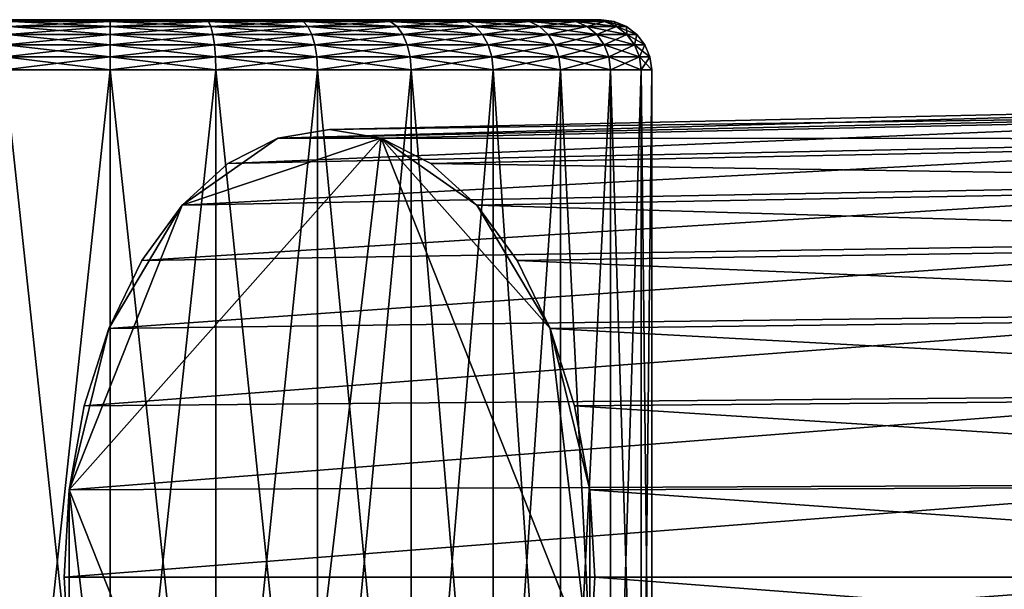
# Model space of a CAD drawing. Extents: x -0.609 to 0.007, y -0.076 to 0.078.
# Drawn here: x -0.138 to -0.065, y -0.001 to 0.041 of the extents above; entities that cross this region are included whole.
import ezdxf

# ---------------------------------------------------------------- set-up
doc = ezdxf.new("R2010")
doc.units = 0
doc.header["$MEASUREMENT"] = 0
doc.layers.get('0').update_dxf_attribs({"linetype": 'CONTINUOUS'})

msp = doc.modelspace()

# ---------------------------------------------------------------- linework, layer by layer
for points in [[(-0.124205, 0.040982, -0.035018), (-0.151324, 0.040982, -0.029624), (-0.166686, 0.040982, -0.006634)], [(-0.124205, 0.040982, -0.035018), (-0.166686, 0.040982, -0.006634), (-0.138301, 0.040982, 0.035847)], [(-0.124205, 0.040982, -0.035018), (-0.138301, 0.040982, -0.035018), (-0.151324, 0.040982, -0.029624)], [(-0.131253, 0.040488, -0.037567), (-0.138663, 0.040488, -0.036837), (-0.138488, 0.040856, -0.03596)], [(-0.138663, 0.040488, 0.037666), (-0.131253, 0.040488, 0.038396), (-0.131253, 0.040856, 0.037501)], [(-0.138663, 0.040488, 0.037666), (-0.131253, 0.040856, 0.037501), (-0.138488, 0.040856, 0.036789)], [(-0.131253, 0.040856, -0.036673), (-0.138488, 0.040856, -0.03596), (-0.138301, 0.040982, -0.035018)], [(-0.138488, 0.040856, 0.036789), (-0.131253, 0.040856, 0.037501), (-0.131253, 0.040982, 0.036541)], [(-0.138488, 0.040856, 0.036789), (-0.131253, 0.040982, 0.036541), (-0.138301, 0.040982, 0.035847)], [(-0.131253, 0.040488, -0.037567), (-0.138488, 0.040856, -0.03596), (-0.131253, 0.040856, -0.036673)], [(-0.131253, 0.040856, -0.036673), (-0.138301, 0.040982, -0.035018), (-0.131253, 0.040982, -0.035713)], [(-0.138301, 0.040982, 0.035847), (-0.131253, 0.040982, 0.036541), (-0.124205, 0.040982, 0.035847)], [(-0.124205, 0.040982, -0.035018), (-0.131253, 0.040982, -0.035713), (-0.138301, 0.040982, -0.035018)], [(-0.138301, 0.040982, 0.035847), (-0.124205, 0.040982, 0.035847), (-0.111182, 0.040982, 0.030453)], [(-0.138301, 0.040982, 0.035847), (-0.111182, 0.040982, 0.030453), (-0.09582, 0.040982, 0.007462)], [(-0.138301, 0.040982, 0.035847), (-0.09582, 0.040982, 0.007462), (-0.124205, 0.040982, -0.035018)], [(-0.131253, 0.040856, 0.037501), (-0.124018, 0.040856, 0.036789), (-0.124205, 0.040982, 0.035847)], [(-0.131253, 0.040856, 0.037501), (-0.124205, 0.040982, 0.035847), (-0.131253, 0.040982, 0.036541)], [(-0.124018, 0.040856, -0.03596), (-0.131253, 0.040856, -0.036673), (-0.131253, 0.040982, -0.035713)], [(-0.124018, 0.040856, -0.03596), (-0.131253, 0.040982, -0.035713), (-0.124205, 0.040982, -0.035018)], [(-0.131253, 0.040488, 0.038396), (-0.123843, 0.040488, 0.037666), (-0.124018, 0.040856, 0.036789)], [(-0.131253, 0.040488, 0.038396), (-0.124018, 0.040856, 0.036789), (-0.131253, 0.040856, 0.037501)], [(-0.123843, 0.040488, -0.036837), (-0.131253, 0.040488, -0.037567), (-0.131253, 0.040856, -0.036673)], [(-0.123843, 0.040488, -0.036837), (-0.131253, 0.040856, -0.036673), (-0.124018, 0.040856, -0.03596)], [(-0.124018, 0.040856, 0.036789), (-0.117428, 0.040982, 0.033791), (-0.124205, 0.040982, 0.035847)], [(-0.117061, 0.040856, -0.033849), (-0.124018, 0.040856, -0.03596), (-0.124205, 0.040982, -0.035018)], [(-0.117061, 0.040856, -0.033849), (-0.124205, 0.040982, -0.035018), (-0.117428, 0.040982, -0.032963)], [(-0.124205, 0.040982, 0.035847), (-0.117428, 0.040982, 0.033791), (-0.111182, 0.040982, 0.030453)], [(-0.111182, 0.040982, -0.029624), (-0.117428, 0.040982, -0.032963), (-0.124205, 0.040982, -0.035018)], [(-0.101215, 0.040982, -0.019657), (-0.111182, 0.040982, -0.029624), (-0.124205, 0.040982, -0.035018)], [(-0.09582, 0.040982, 0.007462), (-0.101215, 0.040982, -0.019657), (-0.124205, 0.040982, -0.035018)], [(-0.124018, 0.040856, 0.036789), (-0.117061, 0.040856, 0.034678), (-0.117428, 0.040982, 0.033791)], [(-0.123843, 0.040488, 0.037666), (-0.117061, 0.040856, 0.034678), (-0.124018, 0.040856, 0.036789)], [(-0.116718, 0.040488, -0.034676), (-0.123843, 0.040488, -0.036837), (-0.124018, 0.040856, -0.03596)], [(-0.116718, 0.040488, -0.034676), (-0.124018, 0.040856, -0.03596), (-0.117061, 0.040856, -0.033849)], [(-0.123843, 0.040488, 0.037666), (-0.116718, 0.040488, 0.035505), (-0.117061, 0.040856, 0.034678)], [(-0.117061, 0.040856, 0.034678), (-0.111182, 0.040982, 0.030453), (-0.117428, 0.040982, 0.033791)], [(-0.110649, 0.040856, -0.030422), (-0.117061, 0.040856, -0.033849), (-0.117428, 0.040982, -0.032963)], [(-0.110649, 0.040856, -0.030422), (-0.117428, 0.040982, -0.032963), (-0.111182, 0.040982, -0.029624)], [(-0.117061, 0.040856, 0.034678), (-0.110649, 0.040856, 0.031251), (-0.111182, 0.040982, 0.030453)], [(-0.116718, 0.040488, 0.035505), (-0.110649, 0.040856, 0.031251), (-0.117061, 0.040856, 0.034678)], [(-0.110152, 0.040488, -0.031166), (-0.116718, 0.040488, -0.034676), (-0.117061, 0.040856, -0.033849)], [(-0.110152, 0.040488, -0.031166), (-0.117061, 0.040856, -0.033849), (-0.110649, 0.040856, -0.030422)], [(-0.116718, 0.040488, 0.035505), (-0.110152, 0.040488, 0.031995), (-0.110649, 0.040856, 0.031251)], [(-0.110649, 0.040856, 0.031251), (-0.105707, 0.040982, 0.02596), (-0.111182, 0.040982, 0.030453)], [(-0.105029, 0.040856, -0.02581), (-0.110649, 0.040856, -0.030422), (-0.111182, 0.040982, -0.029624)], [(-0.105029, 0.040856, -0.02581), (-0.111182, 0.040982, -0.029624), (-0.105707, 0.040982, -0.025131)], [(-0.111182, 0.040982, 0.030453), (-0.105707, 0.040982, 0.02596), (-0.101215, 0.040982, 0.020486)], [(-0.101215, 0.040982, -0.019657), (-0.105707, 0.040982, -0.025131), (-0.111182, 0.040982, -0.029624)], [(-0.111182, 0.040982, 0.030453), (-0.101215, 0.040982, 0.020486), (-0.09582, 0.040982, 0.007462)], [(-0.110649, 0.040856, 0.031251), (-0.105029, 0.040856, 0.026639), (-0.105707, 0.040982, 0.02596)], [(-0.110152, 0.040488, 0.031995), (-0.105029, 0.040856, 0.026639), (-0.110649, 0.040856, 0.031251)], [(-0.104396, 0.040488, -0.026443), (-0.110152, 0.040488, -0.031166), (-0.110649, 0.040856, -0.030422)], [(-0.104396, 0.040488, -0.026443), (-0.110649, 0.040856, -0.030422), (-0.105029, 0.040856, -0.02581)], [(-0.110152, 0.040488, 0.031995), (-0.104396, 0.040488, 0.027272), (-0.105029, 0.040856, 0.026639)], [(-0.105029, 0.040856, 0.026639), (-0.101215, 0.040982, 0.020486), (-0.105707, 0.040982, 0.02596)], [(-0.100416, 0.040856, -0.02019), (-0.105029, 0.040856, -0.02581), (-0.105707, 0.040982, -0.025131)], [(-0.100416, 0.040856, -0.02019), (-0.105707, 0.040982, -0.025131), (-0.101215, 0.040982, -0.019657)], [(-0.105029, 0.040856, 0.026639), (-0.100416, 0.040856, 0.021019), (-0.101215, 0.040982, 0.020486)], [(-0.104396, 0.040488, 0.027272), (-0.100416, 0.040856, 0.021019), (-0.105029, 0.040856, 0.026639)], [(-0.099673, 0.040488, -0.020687), (-0.104396, 0.040488, -0.026443), (-0.105029, 0.040856, -0.02581)], [(-0.099673, 0.040488, -0.020687), (-0.105029, 0.040856, -0.02581), (-0.100416, 0.040856, -0.02019)], [(-0.104396, 0.040488, 0.027272), (-0.099673, 0.040488, 0.021516), (-0.100416, 0.040856, 0.021019)], [(-0.100416, 0.040856, 0.021019), (-0.097876, 0.040982, 0.01424), (-0.101215, 0.040982, 0.020486)], [(-0.096989, 0.040856, -0.013778), (-0.100416, 0.040856, -0.02019), (-0.101215, 0.040982, -0.019657)], [(-0.096989, 0.040856, -0.013778), (-0.101215, 0.040982, -0.019657), (-0.097876, 0.040982, -0.013411)], [(-0.101215, 0.040982, 0.020486), (-0.097876, 0.040982, 0.01424), (-0.09582, 0.040982, 0.007462)], [(-0.09582, 0.040982, -0.006634), (-0.097876, 0.040982, -0.013411), (-0.101215, 0.040982, -0.019657)], [(-0.09582, 0.040982, 0.007462), (-0.09582, 0.040982, -0.006634), (-0.101215, 0.040982, -0.019657)], [(-0.100416, 0.040856, 0.021019), (-0.096989, 0.040856, 0.014607), (-0.097876, 0.040982, 0.01424)], [(-0.099673, 0.040488, 0.021516), (-0.096989, 0.040856, 0.014607), (-0.100416, 0.040856, 0.021019)], [(-0.096163, 0.040488, -0.01412), (-0.099673, 0.040488, -0.020687), (-0.100416, 0.040856, -0.02019)], [(-0.096163, 0.040488, -0.01412), (-0.100416, 0.040856, -0.02019), (-0.096989, 0.040856, -0.013778)], [(-0.099673, 0.040488, 0.021516), (-0.096163, 0.040488, 0.014949), (-0.096989, 0.040856, 0.014607)], [(-0.096989, 0.040856, 0.014607), (-0.09582, 0.040982, 0.007462), (-0.097876, 0.040982, 0.01424)], [(-0.094879, 0.040856, -0.006821), (-0.096989, 0.040856, -0.013778), (-0.097876, 0.040982, -0.013411)], [(-0.094879, 0.040856, -0.006821), (-0.097876, 0.040982, -0.013411), (-0.09582, 0.040982, -0.006634)], [(-0.096989, 0.040856, 0.014607), (-0.094879, 0.040856, 0.00765), (-0.09582, 0.040982, 0.007462)], [(-0.096163, 0.040488, 0.014949), (-0.094879, 0.040856, 0.00765), (-0.096989, 0.040856, 0.014607)], [(-0.094001, 0.040488, -0.006995), (-0.096163, 0.040488, -0.01412), (-0.096989, 0.040856, -0.013778)], [(-0.094001, 0.040488, -0.006995), (-0.096989, 0.040856, -0.013778), (-0.094879, 0.040856, -0.006821)], [(-0.096163, 0.040488, 0.014949), (-0.094001, 0.040488, 0.007824), (-0.094879, 0.040856, 0.00765)], [(-0.094879, 0.040856, 0.00765), (-0.095126, 0.040982, 0.000414), (-0.09582, 0.040982, 0.007462)], [(-0.094166, 0.040856, 0.000414), (-0.094879, 0.040856, -0.006821), (-0.09582, 0.040982, -0.006634)], [(-0.094166, 0.040856, 0.000414), (-0.09582, 0.040982, -0.006634), (-0.095126, 0.040982, 0.000414)], [(-0.09582, 0.040982, 0.007462), (-0.095126, 0.040982, 0.000414), (-0.09582, 0.040982, -0.006634)], [(-0.094879, 0.040856, 0.00765), (-0.094166, 0.040856, 0.000414), (-0.095126, 0.040982, 0.000414)], [(-0.094001, 0.040488, 0.007824), (-0.094166, 0.040856, 0.000414), (-0.094879, 0.040856, 0.00765)], [(-0.093272, 0.040488, 0.000414), (-0.094001, 0.040488, -0.006995), (-0.094879, 0.040856, -0.006821)], [(-0.093272, 0.040488, 0.000414), (-0.094879, 0.040856, -0.006821), (-0.094166, 0.040856, 0.000414)], [(-0.094001, 0.040488, 0.007824), (-0.093272, 0.040488, 0.000414), (-0.094166, 0.040856, 0.000414)], [(-0.131253, 0.039136, -0.038925), (-0.138928, 0.039136, -0.038169), (-0.138813, 0.039901, -0.037591)], [(-0.138928, 0.039136, 0.038998), (-0.131253, 0.039136, 0.039754), (-0.131253, 0.039901, 0.039164)], [(-0.138928, 0.039136, 0.038998), (-0.131253, 0.039901, 0.039164), (-0.138813, 0.039901, 0.03842)], [(-0.131253, 0.039901, -0.038335), (-0.138813, 0.039901, -0.037591), (-0.138663, 0.040488, -0.036837)], [(-0.138813, 0.039901, 0.03842), (-0.131253, 0.039901, 0.039164), (-0.131253, 0.040488, 0.038396)], [(-0.138813, 0.039901, 0.03842), (-0.131253, 0.040488, 0.038396), (-0.138663, 0.040488, 0.037666)], [(-0.131253, 0.039136, -0.038925), (-0.138813, 0.039901, -0.037591), (-0.131253, 0.039901, -0.038335)], [(-0.131253, 0.039901, -0.038335), (-0.138663, 0.040488, -0.036837), (-0.131253, 0.040488, -0.037567)], [(-0.131253, 0.039901, 0.039164), (-0.123693, 0.039901, 0.03842), (-0.123843, 0.040488, 0.037666)], [(-0.131253, 0.039901, 0.039164), (-0.123843, 0.040488, 0.037666), (-0.131253, 0.040488, 0.038396)], [(-0.123693, 0.039901, -0.037591), (-0.131253, 0.039901, -0.038335), (-0.131253, 0.040488, -0.037567)], [(-0.123693, 0.039901, -0.037591), (-0.131253, 0.040488, -0.037567), (-0.123843, 0.040488, -0.036837)], [(-0.131253, 0.039136, 0.039754), (-0.123578, 0.039136, 0.038998), (-0.123693, 0.039901, 0.03842)], [(-0.131253, 0.039136, 0.039754), (-0.123693, 0.039901, 0.03842), (-0.131253, 0.039901, 0.039164)], [(-0.123578, 0.039136, -0.038169), (-0.131253, 0.039136, -0.038925), (-0.131253, 0.039901, -0.038335)], [(-0.123578, 0.039136, -0.038169), (-0.131253, 0.039901, -0.038335), (-0.123693, 0.039901, -0.037591)], [(-0.123693, 0.039901, 0.03842), (-0.116718, 0.040488, 0.035505), (-0.123843, 0.040488, 0.037666)], [(-0.116424, 0.039901, -0.035386), (-0.123693, 0.039901, -0.037591), (-0.123843, 0.040488, -0.036837)], [(-0.116424, 0.039901, -0.035386), (-0.123843, 0.040488, -0.036837), (-0.116718, 0.040488, -0.034676)], [(-0.123693, 0.039901, 0.03842), (-0.116424, 0.039901, 0.036215), (-0.116718, 0.040488, 0.035505)], [(-0.123578, 0.039136, 0.038998), (-0.116424, 0.039901, 0.036215), (-0.123693, 0.039901, 0.03842)], [(-0.116199, 0.039136, -0.03593), (-0.123578, 0.039136, -0.038169), (-0.123693, 0.039901, -0.037591)], [(-0.116199, 0.039136, -0.03593), (-0.123693, 0.039901, -0.037591), (-0.116424, 0.039901, -0.035386)], [(-0.123578, 0.039136, 0.038998), (-0.116199, 0.039136, 0.036759), (-0.116424, 0.039901, 0.036215)], [(-0.116424, 0.039901, 0.036215), (-0.110152, 0.040488, 0.031995), (-0.116718, 0.040488, 0.035505)], [(-0.109725, 0.039901, -0.031805), (-0.116424, 0.039901, -0.035386), (-0.116718, 0.040488, -0.034676)], [(-0.109725, 0.039901, -0.031805), (-0.116718, 0.040488, -0.034676), (-0.110152, 0.040488, -0.031166)], [(-0.116424, 0.039901, 0.036215), (-0.109725, 0.039901, 0.032634), (-0.110152, 0.040488, 0.031995)], [(-0.116199, 0.039136, 0.036759), (-0.109725, 0.039901, 0.032634), (-0.116424, 0.039901, 0.036215)], [(-0.109397, 0.039136, -0.032295), (-0.116199, 0.039136, -0.03593), (-0.116424, 0.039901, -0.035386)], [(-0.109397, 0.039136, -0.032295), (-0.116424, 0.039901, -0.035386), (-0.109725, 0.039901, -0.031805)], [(-0.116199, 0.039136, 0.036759), (-0.109397, 0.039136, 0.033124), (-0.109725, 0.039901, 0.032634)], [(-0.109725, 0.039901, 0.032634), (-0.104396, 0.040488, 0.027272), (-0.110152, 0.040488, 0.031995)], [(-0.103853, 0.039901, -0.026986), (-0.109725, 0.039901, -0.031805), (-0.110152, 0.040488, -0.031166)], [(-0.103853, 0.039901, -0.026986), (-0.110152, 0.040488, -0.031166), (-0.104396, 0.040488, -0.026443)], [(-0.109725, 0.039901, 0.032634), (-0.103853, 0.039901, 0.027815), (-0.104396, 0.040488, 0.027272)], [(-0.109397, 0.039136, 0.033124), (-0.103853, 0.039901, 0.027815), (-0.109725, 0.039901, 0.032634)], [(-0.103436, 0.039136, -0.027403), (-0.109397, 0.039136, -0.032295), (-0.109725, 0.039901, -0.031805)], [(-0.103436, 0.039136, -0.027403), (-0.109725, 0.039901, -0.031805), (-0.103853, 0.039901, -0.026986)], [(-0.109397, 0.039136, 0.033124), (-0.103436, 0.039136, 0.028231), (-0.103853, 0.039901, 0.027815)], [(-0.103853, 0.039901, 0.027815), (-0.099673, 0.040488, 0.021516), (-0.104396, 0.040488, 0.027272)], [(-0.099034, 0.039901, -0.021114), (-0.103853, 0.039901, -0.026986), (-0.104396, 0.040488, -0.026443)], [(-0.099034, 0.039901, -0.021114), (-0.104396, 0.040488, -0.026443), (-0.099673, 0.040488, -0.020687)], [(-0.103853, 0.039901, 0.027815), (-0.099034, 0.039901, 0.021943), (-0.099673, 0.040488, 0.021516)], [(-0.103436, 0.039136, 0.028231), (-0.099034, 0.039901, 0.021943), (-0.103853, 0.039901, 0.027815)], [(-0.098544, 0.039136, -0.021441), (-0.103436, 0.039136, -0.027403), (-0.103853, 0.039901, -0.026986)], [(-0.098544, 0.039136, -0.021441), (-0.103853, 0.039901, -0.026986), (-0.099034, 0.039901, -0.021114)], [(-0.103436, 0.039136, 0.028231), (-0.098544, 0.039136, 0.02227), (-0.099034, 0.039901, 0.021943)], [(-0.099034, 0.039901, 0.021943), (-0.096163, 0.040488, 0.014949), (-0.099673, 0.040488, 0.021516)], [(-0.095453, 0.039901, -0.014414), (-0.099034, 0.039901, -0.021114), (-0.099673, 0.040488, -0.020687)], [(-0.095453, 0.039901, -0.014414), (-0.099673, 0.040488, -0.020687), (-0.096163, 0.040488, -0.01412)], [(-0.099034, 0.039901, 0.021943), (-0.095453, 0.039901, 0.015243), (-0.096163, 0.040488, 0.014949)], [(-0.098544, 0.039136, 0.02227), (-0.095453, 0.039901, 0.015243), (-0.099034, 0.039901, 0.021943)], [(-0.094908, 0.039136, -0.01464), (-0.098544, 0.039136, -0.021441), (-0.099034, 0.039901, -0.021114)], [(-0.094908, 0.039136, -0.01464), (-0.099034, 0.039901, -0.021114), (-0.095453, 0.039901, -0.014414)], [(-0.098544, 0.039136, 0.02227), (-0.094908, 0.039136, 0.015469), (-0.095453, 0.039901, 0.015243)], [(-0.095453, 0.039901, 0.015243), (-0.094001, 0.040488, 0.007824), (-0.096163, 0.040488, 0.014949)], [(-0.093248, 0.039901, -0.007145), (-0.095453, 0.039901, -0.014414), (-0.096163, 0.040488, -0.01412)], [(-0.093248, 0.039901, -0.007145), (-0.096163, 0.040488, -0.01412), (-0.094001, 0.040488, -0.006995)], [(-0.095453, 0.039901, 0.015243), (-0.093248, 0.039901, 0.007974), (-0.094001, 0.040488, 0.007824)], [(-0.094908, 0.039136, 0.015469), (-0.093248, 0.039901, 0.007974), (-0.095453, 0.039901, 0.015243)], [(-0.09267, 0.039136, -0.00726), (-0.094908, 0.039136, -0.01464), (-0.095453, 0.039901, -0.014414)], [(-0.09267, 0.039136, -0.00726), (-0.095453, 0.039901, -0.014414), (-0.093248, 0.039901, -0.007145)], [(-0.094908, 0.039136, 0.015469), (-0.09267, 0.039136, 0.008089), (-0.093248, 0.039901, 0.007974)], [(-0.093248, 0.039901, 0.007974), (-0.093272, 0.040488, 0.000414), (-0.094001, 0.040488, 0.007824)], [(-0.092503, 0.039901, 0.000414), (-0.093248, 0.039901, -0.007145), (-0.094001, 0.040488, -0.006995)], [(-0.092503, 0.039901, 0.000414), (-0.094001, 0.040488, -0.006995), (-0.093272, 0.040488, 0.000414)], [(-0.093248, 0.039901, 0.007974), (-0.092503, 0.039901, 0.000414), (-0.093272, 0.040488, 0.000414)], [(-0.09267, 0.039136, 0.008089), (-0.092503, 0.039901, 0.000414), (-0.093248, 0.039901, 0.007974)], [(-0.091914, 0.039136, 0.000414), (-0.09267, 0.039136, -0.00726), (-0.093248, 0.039901, -0.007145)], [(-0.091914, 0.039136, 0.000414), (-0.093248, 0.039901, -0.007145), (-0.092503, 0.039901, 0.000414)], [(-0.09267, 0.039136, 0.008089), (-0.091914, 0.039136, 0.000414), (-0.092503, 0.039901, 0.000414)], [(-0.131253, 0.038246, -0.039295), (-0.139, 0.038246, -0.038532), (-0.138928, 0.039136, -0.038169)], [(-0.139, 0.038246, 0.039361), (-0.131253, 0.038246, 0.040124), (-0.131253, 0.039136, 0.039754)], [(-0.139, 0.038246, 0.039361), (-0.131253, 0.039136, 0.039754), (-0.138928, 0.039136, 0.038998)], [(-0.131253, 0.038246, -0.039295), (-0.138928, 0.039136, -0.038169), (-0.131253, 0.039136, -0.038925)], [(-0.131253, 0.038246, 0.040124), (-0.123506, 0.038246, 0.039361), (-0.123578, 0.039136, 0.038998)], [(-0.131253, 0.038246, 0.040124), (-0.123578, 0.039136, 0.038998), (-0.131253, 0.039136, 0.039754)], [(-0.123506, 0.038246, -0.038532), (-0.131253, 0.038246, -0.039295), (-0.131253, 0.039136, -0.038925)], [(-0.123506, 0.038246, -0.038532), (-0.131253, 0.039136, -0.038925), (-0.123578, 0.039136, -0.038169)], [(-0.123506, 0.038246, 0.039361), (-0.116199, 0.039136, 0.036759), (-0.123578, 0.039136, 0.038998)], [(-0.116057, 0.038246, -0.036273), (-0.123506, 0.038246, -0.038532), (-0.123578, 0.039136, -0.038169)], [(-0.116057, 0.038246, -0.036273), (-0.123578, 0.039136, -0.038169), (-0.116199, 0.039136, -0.03593)], [(-0.123506, 0.038246, 0.039361), (-0.116057, 0.038246, 0.037101), (-0.116199, 0.039136, 0.036759)], [(-0.116057, 0.038246, 0.037101), (-0.109397, 0.039136, 0.033124), (-0.116199, 0.039136, 0.036759)], [(-0.109192, 0.038246, -0.032603), (-0.116057, 0.038246, -0.036273), (-0.116199, 0.039136, -0.03593)], [(-0.109192, 0.038246, -0.032603), (-0.116199, 0.039136, -0.03593), (-0.109397, 0.039136, -0.032295)], [(-0.116057, 0.038246, 0.037101), (-0.109192, 0.038246, 0.033432), (-0.109397, 0.039136, 0.033124)], [(-0.109192, 0.038246, 0.033432), (-0.103436, 0.039136, 0.028231), (-0.109397, 0.039136, 0.033124)], [(-0.103174, 0.038246, -0.027665), (-0.109192, 0.038246, -0.032603), (-0.109397, 0.039136, -0.032295)], [(-0.103174, 0.038246, -0.027665), (-0.109397, 0.039136, -0.032295), (-0.103436, 0.039136, -0.027403)], [(-0.109192, 0.038246, 0.033432), (-0.103174, 0.038246, 0.028494), (-0.103436, 0.039136, 0.028231)], [(-0.103174, 0.038246, 0.028494), (-0.098544, 0.039136, 0.02227), (-0.103436, 0.039136, 0.028231)], [(-0.098236, 0.038246, -0.021647), (-0.103174, 0.038246, -0.027665), (-0.103436, 0.039136, -0.027403)], [(-0.098236, 0.038246, -0.021647), (-0.103436, 0.039136, -0.027403), (-0.098544, 0.039136, -0.021441)], [(-0.103174, 0.038246, 0.028494), (-0.098236, 0.038246, 0.022476), (-0.098544, 0.039136, 0.02227)], [(-0.098236, 0.038246, 0.022476), (-0.094908, 0.039136, 0.015469), (-0.098544, 0.039136, 0.02227)], [(-0.094566, 0.038246, -0.014782), (-0.098236, 0.038246, -0.021647), (-0.098544, 0.039136, -0.021441)], [(-0.094566, 0.038246, -0.014782), (-0.098544, 0.039136, -0.021441), (-0.094908, 0.039136, -0.01464)], [(-0.098236, 0.038246, 0.022476), (-0.094566, 0.038246, 0.015611), (-0.094908, 0.039136, 0.015469)], [(-0.094566, 0.038246, 0.015611), (-0.09267, 0.039136, 0.008089), (-0.094908, 0.039136, 0.015469)], [(-0.092306, 0.038246, -0.007333), (-0.094566, 0.038246, -0.014782), (-0.094908, 0.039136, -0.01464)], [(-0.092306, 0.038246, -0.007333), (-0.094908, 0.039136, -0.01464), (-0.09267, 0.039136, -0.00726)], [(-0.094566, 0.038246, 0.015611), (-0.092306, 0.038246, 0.008161), (-0.09267, 0.039136, 0.008089)], [(-0.092306, 0.038246, 0.008161), (-0.091914, 0.039136, 0.000414), (-0.09267, 0.039136, 0.008089)], [(-0.091543, 0.038246, 0.000414), (-0.092306, 0.038246, -0.007333), (-0.09267, 0.039136, -0.00726)], [(-0.091543, 0.038246, 0.000414), (-0.09267, 0.039136, -0.00726), (-0.091914, 0.039136, 0.000414)], [(-0.092306, 0.038246, 0.008161), (-0.091543, 0.038246, 0.000414), (-0.091914, 0.039136, 0.000414)], [(-0.131253, 0.037291, -0.039422), (-0.139025, 0.037291, -0.038656), (-0.139, 0.038246, -0.038532)], [(-0.139025, 0.037291, 0.039485), (-0.131253, 0.037291, 0.040251), (-0.131253, 0.038246, 0.040124)], [(-0.139025, 0.037291, 0.039485), (-0.131253, 0.038246, 0.040124), (-0.139, 0.038246, 0.039361)], [(-0.131253, 0.037291, -0.039422), (-0.139, 0.038246, -0.038532), (-0.131253, 0.038246, -0.039295)], [(-0.131253, 0.037291, 0.040251), (-0.123481, 0.037291, 0.039485), (-0.123506, 0.038246, 0.039361)], [(-0.131253, 0.037291, 0.040251), (-0.123506, 0.038246, 0.039361), (-0.131253, 0.038246, 0.040124)], [(-0.123481, 0.037291, -0.038656), (-0.131253, 0.037291, -0.039422), (-0.131253, 0.038246, -0.039295)], [(-0.123481, 0.037291, -0.038656), (-0.131253, 0.038246, -0.039295), (-0.123506, 0.038246, -0.038532)], [(-0.123481, 0.037291, 0.039485), (-0.116057, 0.038246, 0.037101), (-0.123506, 0.038246, 0.039361)], [(-0.116008, 0.037291, -0.036389), (-0.123481, 0.037291, -0.038656), (-0.123506, 0.038246, -0.038532)], [(-0.116008, 0.037291, -0.036389), (-0.123506, 0.038246, -0.038532), (-0.116057, 0.038246, -0.036273)], [(-0.123481, 0.037291, 0.039485), (-0.116008, 0.037291, 0.037218), (-0.116057, 0.038246, 0.037101)], [(-0.116008, 0.037291, 0.037218), (-0.109192, 0.038246, 0.033432), (-0.116057, 0.038246, 0.037101)], [(-0.109121, 0.037291, -0.032708), (-0.116008, 0.037291, -0.036389), (-0.116057, 0.038246, -0.036273)], [(-0.109121, 0.037291, -0.032708), (-0.116057, 0.038246, -0.036273), (-0.109192, 0.038246, -0.032603)], [(-0.116008, 0.037291, 0.037218), (-0.109121, 0.037291, 0.033537), (-0.109192, 0.038246, 0.033432)], [(-0.109121, 0.037291, 0.033537), (-0.103174, 0.038246, 0.028494), (-0.109192, 0.038246, 0.033432)], [(-0.103085, 0.037291, -0.027754), (-0.109121, 0.037291, -0.032708), (-0.109192, 0.038246, -0.032603)], [(-0.103085, 0.037291, -0.027754), (-0.109192, 0.038246, -0.032603), (-0.103174, 0.038246, -0.027665)], [(-0.109121, 0.037291, 0.033537), (-0.103085, 0.037291, 0.028583), (-0.103174, 0.038246, 0.028494)], [(-0.103085, 0.037291, 0.028583), (-0.098236, 0.038246, 0.022476), (-0.103174, 0.038246, 0.028494)], [(-0.098131, 0.037291, -0.021717), (-0.103085, 0.037291, -0.027754), (-0.103174, 0.038246, -0.027665)], [(-0.098131, 0.037291, -0.021717), (-0.103174, 0.038246, -0.027665), (-0.098236, 0.038246, -0.021647)], [(-0.103085, 0.037291, 0.028583), (-0.098131, 0.037291, 0.022546), (-0.098236, 0.038246, 0.022476)], [(-0.098131, 0.037291, 0.022546), (-0.094566, 0.038246, 0.015611), (-0.098236, 0.038246, 0.022476)], [(-0.094449, 0.037291, -0.01483), (-0.098131, 0.037291, -0.021717), (-0.098236, 0.038246, -0.021647)], [(-0.094449, 0.037291, -0.01483), (-0.098236, 0.038246, -0.021647), (-0.094566, 0.038246, -0.014782)], [(-0.098131, 0.037291, 0.022546), (-0.094449, 0.037291, 0.015659), (-0.094566, 0.038246, 0.015611)], [(-0.094449, 0.037291, 0.015659), (-0.092306, 0.038246, 0.008161), (-0.094566, 0.038246, 0.015611)], [(-0.092182, 0.037291, -0.007357), (-0.094449, 0.037291, -0.01483), (-0.094566, 0.038246, -0.014782)], [(-0.092182, 0.037291, -0.007357), (-0.094566, 0.038246, -0.014782), (-0.092306, 0.038246, -0.007333)], [(-0.094449, 0.037291, 0.015659), (-0.092182, 0.037291, 0.008186), (-0.092306, 0.038246, 0.008161)], [(-0.092182, 0.037291, 0.008186), (-0.091543, 0.038246, 0.000414), (-0.092306, 0.038246, 0.008161)], [(-0.091417, 0.037291, 0.000414), (-0.092182, 0.037291, -0.007357), (-0.092306, 0.038246, -0.007333)], [(-0.091417, 0.037291, 0.000414), (-0.092306, 0.038246, -0.007333), (-0.091543, 0.038246, 0.000414)], [(-0.092182, 0.037291, 0.008186), (-0.091417, 0.037291, 0.000414), (-0.091543, 0.038246, 0.000414)], [(-0.139025, 0.037291, 0.039485), (-0.139025, -0.034999, 0.039485), (-0.131253, -0.034999, 0.040251)], [(-0.139025, 0.037291, 0.039485), (-0.131253, -0.034999, 0.040251), (-0.131253, 0.037291, 0.040251)], [(-0.131253, 0.037291, -0.039422), (-0.131253, -0.034999, -0.039422), (-0.139025, -0.034999, -0.038656)], [(-0.131253, 0.037291, -0.039422), (-0.139025, -0.034999, -0.038656), (-0.139025, 0.037291, -0.038656)], [(-0.123481, 0.037291, -0.038656), (-0.123481, -0.034999, -0.038656), (-0.131253, -0.034999, -0.039422)], [(-0.123481, 0.037291, -0.038656), (-0.131253, -0.034999, -0.039422), (-0.131253, 0.037291, -0.039422)], [(-0.131253, 0.037291, 0.040251), (-0.131253, -0.034999, 0.040251), (-0.123481, -0.034999, 0.039485)], [(-0.131253, 0.037291, 0.040251), (-0.123481, -0.034999, 0.039485), (-0.123481, 0.037291, 0.039485)], [(-0.116008, 0.037291, -0.036389), (-0.116008, -0.034999, -0.036389), (-0.123481, -0.034999, -0.038656)], [(-0.116008, 0.037291, -0.036389), (-0.123481, -0.034999, -0.038656), (-0.123481, 0.037291, -0.038656)], [(-0.123481, 0.037291, 0.039485), (-0.123481, -0.034999, 0.039485), (-0.116008, -0.034999, 0.037218)], [(-0.123481, 0.037291, 0.039485), (-0.116008, -0.034999, 0.037218), (-0.116008, 0.037291, 0.037218)], [(-0.116008, 0.037291, 0.037218), (-0.116008, -0.034999, 0.037218), (-0.109121, -0.034999, 0.033537)], [(-0.116008, 0.037291, 0.037218), (-0.109121, -0.034999, 0.033537), (-0.109121, 0.037291, 0.033537)], [(-0.109121, 0.037291, -0.032708), (-0.109121, -0.034999, -0.032708), (-0.116008, -0.034999, -0.036389)], [(-0.109121, 0.037291, -0.032708), (-0.116008, -0.034999, -0.036389), (-0.116008, 0.037291, -0.036389)], [(-0.109121, 0.037291, 0.033537), (-0.109121, -0.034999, 0.033537), (-0.103085, -0.034999, 0.028583)], [(-0.109121, 0.037291, 0.033537), (-0.103085, -0.034999, 0.028583), (-0.103085, 0.037291, 0.028583)], [(-0.103085, 0.037291, -0.027754), (-0.103085, -0.034999, -0.027754), (-0.109121, -0.034999, -0.032708)], [(-0.103085, 0.037291, -0.027754), (-0.109121, -0.034999, -0.032708), (-0.109121, 0.037291, -0.032708)], [(-0.103085, 0.037291, 0.028583), (-0.103085, -0.034999, 0.028583), (-0.098131, -0.034999, 0.022546)], [(-0.103085, 0.037291, 0.028583), (-0.098131, -0.034999, 0.022546), (-0.098131, 0.037291, 0.022546)], [(-0.098131, 0.037291, -0.021717), (-0.098131, -0.034999, -0.021717), (-0.103085, -0.034999, -0.027754)], [(-0.098131, 0.037291, -0.021717), (-0.103085, -0.034999, -0.027754), (-0.103085, 0.037291, -0.027754)], [(-0.098131, 0.037291, 0.022546), (-0.098131, -0.034999, 0.022546), (-0.094449, -0.034999, 0.015659)], [(-0.098131, 0.037291, 0.022546), (-0.094449, -0.034999, 0.015659), (-0.094449, 0.037291, 0.015659)], [(-0.094449, 0.037291, -0.01483), (-0.094449, -0.034999, -0.01483), (-0.098131, -0.034999, -0.021717)], [(-0.094449, 0.037291, -0.01483), (-0.098131, -0.034999, -0.021717), (-0.098131, 0.037291, -0.021717)], [(-0.094449, 0.037291, 0.015659), (-0.094449, -0.034999, 0.015659), (-0.092182, -0.034999, 0.008186)], [(-0.094449, 0.037291, 0.015659), (-0.092182, -0.034999, 0.008186), (-0.092182, 0.037291, 0.008186)], [(-0.092182, 0.037291, -0.007357), (-0.092182, -0.034999, -0.007357), (-0.094449, -0.034999, -0.01483)], [(-0.092182, 0.037291, -0.007357), (-0.094449, -0.034999, -0.01483), (-0.094449, 0.037291, -0.01483)], [(-0.092182, 0.037291, 0.008186), (-0.092182, -0.034999, 0.008186), (-0.091417, -0.034999, 0.000414)], [(-0.092182, 0.037291, 0.008186), (-0.091417, -0.034999, 0.000414), (-0.091417, 0.037291, 0.000414)], [(-0.091417, 0.037291, 0.000414), (-0.091417, -0.034999, 0.000414), (-0.092182, -0.034999, -0.007357)], [(-0.091417, 0.037291, 0.000414), (-0.092182, -0.034999, -0.007357), (-0.092182, 0.037291, -0.007357)], [(-0.026643, 0.034869, -0.077192), (-0.030679, 0.034199, -0.082668), (-0.118931, 0.032273, -0.017156)], [(-0.026643, 0.034869, -0.077192), (-0.118931, 0.032273, -0.017156), (-0.115122, 0.032905, -0.011988)], [(-0.022607, 0.034199, -0.071716), (-0.026643, 0.034869, -0.077192), (-0.115122, 0.032905, -0.011988)], [(-0.030679, 0.034199, -0.082668), (-0.034559, 0.032215, -0.087934), (-0.122593, 0.0304, -0.022125)], [(-0.030679, 0.034199, -0.082668), (-0.122593, 0.0304, -0.022125), (-0.118931, 0.032273, -0.017156)], [(-0.022607, 0.034199, -0.071716), (-0.115122, 0.032905, -0.011988), (-0.111314, 0.032273, -0.00682)], [(-0.018727, 0.032215, -0.06645), (-0.022607, 0.034199, -0.071716), (-0.111314, 0.032273, -0.00682)], [(-0.111314, 0.032273, -0.00682), (-0.115122, 0.032905, -0.011988), (-0.118931, 0.032273, -0.017156)], [(-0.111314, 0.032273, -0.00682), (-0.125968, 0.027359, -0.026704), (-0.134268, 0.006419, -0.037968)], [(-0.111314, 0.032273, -0.00682), (-0.134268, 0.006419, -0.037968), (-0.118931, -0.032273, -0.017156)], [(-0.118931, 0.032273, -0.017156), (-0.122593, 0.0304, -0.022125), (-0.125968, 0.027359, -0.026704)], [(-0.111314, 0.032273, -0.00682), (-0.118931, 0.032273, -0.017156), (-0.125968, 0.027359, -0.026704)], [(-0.034559, 0.032215, -0.087934), (-0.038136, 0.028993, -0.092787), (-0.125968, 0.027359, -0.026704)], [(-0.034559, 0.032215, -0.087934), (-0.125968, 0.027359, -0.026704), (-0.122593, 0.0304, -0.022125)], [(-0.118931, -0.032273, -0.017156), (-0.095977, -0.006419, 0.013992), (-0.111314, 0.032273, -0.00682)], [(-0.104277, 0.027359, 0.002729), (-0.107652, 0.0304, -0.001851), (-0.111314, 0.032273, -0.00682)], [(-0.098891, 0.018281, 0.010037), (-0.104277, 0.027359, 0.002729), (-0.111314, 0.032273, -0.00682)], [(-0.095977, -0.006419, 0.013992), (-0.098891, 0.018281, 0.010037), (-0.111314, 0.032273, -0.00682)], [(-0.018727, 0.032215, -0.06645), (-0.111314, 0.032273, -0.00682), (-0.107652, 0.0304, -0.001851)], [(-0.01515, 0.028993, -0.061597), (-0.018727, 0.032215, -0.06645), (-0.107652, 0.0304, -0.001851)], [(-0.01515, 0.028993, -0.061597), (-0.107652, 0.0304, -0.001851), (-0.104277, 0.027359, 0.002729)], [(-0.038136, 0.028993, -0.092787), (-0.04127, 0.024656, -0.097041), (-0.128926, 0.023267, -0.030718)], [(-0.038136, 0.028993, -0.092787), (-0.128926, 0.023267, -0.030718), (-0.125968, 0.027359, -0.026704)], [(-0.012015, 0.024656, -0.057343), (-0.01515, 0.028993, -0.061597), (-0.104277, 0.027359, 0.002729)], [(-0.125968, 0.027359, -0.026704), (-0.131353, 0.018281, -0.034013), (-0.134268, 0.006419, -0.037968)], [(-0.125968, 0.027359, -0.026704), (-0.128926, 0.023267, -0.030718), (-0.131353, 0.018281, -0.034013)], [(-0.098891, 0.018281, 0.010037), (-0.101319, 0.023267, 0.006743), (-0.104277, 0.027359, 0.002729)], [(-0.012015, 0.024656, -0.057343), (-0.104277, 0.027359, 0.002729), (-0.101319, 0.023267, 0.006743)], [(-0.04127, 0.024656, -0.097041), (-0.043843, 0.019372, -0.100532), (-0.131353, 0.018281, -0.034013)], [(-0.04127, 0.024656, -0.097041), (-0.131353, 0.018281, -0.034013), (-0.128926, 0.023267, -0.030718)], [(-0.009443, 0.019372, -0.053852), (-0.012015, 0.024656, -0.057343), (-0.101319, 0.023267, 0.006743)], [(-0.009443, 0.019372, -0.053852), (-0.101319, 0.023267, 0.006743), (-0.098891, 0.018281, 0.010037)], [(-0.043843, 0.019372, -0.100532), (-0.045754, 0.013344, -0.103126), (-0.133157, 0.012592, -0.036461)], [(-0.043843, 0.019372, -0.100532), (-0.133157, 0.012592, -0.036461), (-0.131353, 0.018281, -0.034013)], [(-0.007531, 0.013344, -0.051258), (-0.009443, 0.019372, -0.053852), (-0.098891, 0.018281, 0.010037)], [(-0.131353, 0.018281, -0.034013), (-0.133157, 0.012592, -0.036461), (-0.134268, 0.006419, -0.037968)], [(-0.095977, 0.006419, 0.013992), (-0.097087, 0.012592, 0.012485), (-0.098891, 0.018281, 0.010037)], [(-0.095977, -0.006419, 0.013992), (-0.095977, 0.006419, 0.013992), (-0.098891, 0.018281, 0.010037)], [(-0.007531, 0.013344, -0.051258), (-0.098891, 0.018281, 0.010037), (-0.097087, 0.012592, 0.012485)], [(-0.045754, 0.013344, -0.103126), (-0.046932, 0.006803, -0.104723), (-0.134268, 0.006419, -0.037968)], [(-0.045754, 0.013344, -0.103126), (-0.134268, 0.006419, -0.037968), (-0.133157, 0.012592, -0.036461)], [(-0.006354, 0.006803, -0.049661), (-0.007531, 0.013344, -0.051258), (-0.097087, 0.012592, 0.012485)], [(-0.006354, 0.006803, -0.049661), (-0.097087, 0.012592, 0.012485), (-0.095977, 0.006419, 0.013992)], [(-0.046932, 0.006803, -0.104723), (-0.047329, 0, -0.105262), (-0.134643, 0, -0.038477)], [(-0.046932, 0.006803, -0.104723), (-0.134643, 0, -0.038477), (-0.134268, 0.006419, -0.037968)], [(-0.005957, 0, -0.049121), (-0.006354, 0.006803, -0.049661), (-0.095977, 0.006419, 0.013992)], [(-0.134268, 0.006419, -0.037968), (-0.134643, 0, -0.038477), (-0.134268, -0.006419, -0.037968)], [(-0.134268, 0.006419, -0.037968), (-0.134268, -0.006419, -0.037968), (-0.131353, -0.018281, -0.034013)], [(-0.134268, 0.006419, -0.037968), (-0.131353, -0.018281, -0.034013), (-0.118931, -0.032273, -0.017156)], [(-0.095977, -0.006419, 0.013992), (-0.095602, 0, 0.014501), (-0.095977, 0.006419, 0.013992)], [(-0.005957, 0, -0.049121), (-0.095977, 0.006419, 0.013992), (-0.095602, 0, 0.014501)], [(-0.047329, 0, -0.105262), (-0.134268, -0.006419, -0.037968), (-0.134643, 0, -0.038477)], [(-0.047329, 0, -0.105262), (-0.046932, -0.006803, -0.104723), (-0.134268, -0.006419, -0.037968)], [(-0.006354, -0.006803, -0.049661), (-0.005957, 0, -0.049121), (-0.095602, 0, 0.014501)], [(-0.006354, -0.006803, -0.049661), (-0.095602, 0, 0.014501), (-0.095977, -0.006419, 0.013992)]]:
    msp.add_3dface(points)

doc.saveas('drawing.dxf')
